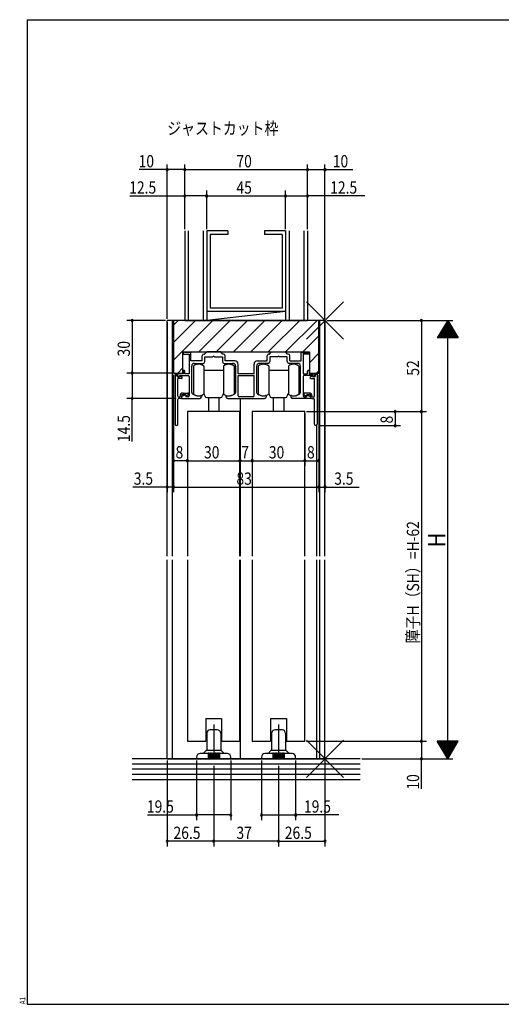
# Model space of a CAD drawing. Extents: x 19 to 820, y 16 to 584.
# Drawn here: x 19 to 294, y 16 to 578 of the extents above; entities that cross this region are included whole.
import ezdxf

# ---------------------------------------------------------------- set-up
doc = ezdxf.new("R2010")
doc.units = 0
doc.linetypes.add('CENTER2', pattern=[28.575, 19.05, -3.175, 3.175, -3.175])
for name, color, linetype in [('CL', 4, 'CENTER2'), ('KI1', 7, 'CONTINUOUS'), ('KI2', 4, 'CONTINUOUS'), ('MJ', 2, 'CONTINUOUS'), ('OS', 2, 'CONTINUOUS'), ('SU', 3, 'CONTINUOUS'), ('TE', 6, 'CONTINUOUS'), ('WK', 7, 'CONTINUOUS')]:
    doc.layers.add(name, color=color, linetype=linetype)
doc.styles.get("Standard").update_dxf_attribs({"font": 'romans.shx', "width": 0.83, "bigfont": 'extfont.shx'})

msp = doc.modelspace()

# ---------------------------------------------------------------- linework, layer by layer
at = {"layer": 'CL'}
for p, q in [((130, 175.75), (130, 153.25)), ((167, 175.75), (167, 153.25))]:
    msp.add_line(p, q, dxfattribs=at)
at = {"layer": 'KI1'}
for p, q in [((193.5, 406.25), (103.5, 406.25)), ((103.5, 271.75), (103.5, 406.25)), ((106.5, 271.75), (106.5, 406.25)), ((107, 406.25), (107, 376.25)), ((190, 406.25), (107, 406.25)), ((190, 376.25), (190, 406.25)), ((190.5, 271.75), (190.5, 406.25)), ((193.5, 271.75), (193.5, 406.25)), ((112.35, 376.25), (112.35, 388.25)), ((112.35, 388.25), (184.65, 388.25)), ((112.52, 387.34), (112.92, 388.14)), ((116.5, 388.05), (113.3, 388.05)), ((117, 383.25), (117, 387.55)), ((124.8, 387.05), (126, 388.25)), ((134, 388.25), (126, 388.25)), ((135.2, 387.05), (134, 388.25)), ((161.8, 387.05), (163, 388.25)), ((163, 388.25), (171, 388.25)), ((172.2, 387.05), (171, 388.25)), ((180, 383.25), (180, 387.55)), ((180.5, 388.05), (183.7, 388.05)), ((184.48, 387.34), (184.08, 388.14)), ((184.65, 388.25), (184.65, 376.25)), ((112.7, 387.05), (116, 387.05)), ((116, 387.05), (116, 375.75)), ((123.5, 383.25), (117, 383.25)), ((123.5, 383.25), (123.5, 386.05)), ((124.5, 387.05), (124.8, 387.05)), ((125, 382.75), (125, 385.55)), ((125, 385.55), (129.54, 385.55)), ((130.46, 385.55), (135, 385.55)), ((135, 385.55), (135, 382.75)), ((135.5, 387.05), (135.2, 387.05)), ((136.5, 383.25), (136.5, 386.05)), ((142, 383.25), (136.5, 383.25)), ((155, 383.25), (160.5, 383.25)), ((160.5, 383.25), (160.5, 386.05)), ((161.5, 387.05), (161.8, 387.05)), ((166.54, 385.55), (162, 385.55)), ((162, 385.55), (162, 382.75)), ((172, 385.55), (167.46, 385.55)), ((172, 382.75), (172, 385.55)), ((172.5, 387.05), (172.2, 387.05)), ((173.5, 383.25), (173.5, 386.05)), ((173.5, 383.25), (180, 383.25)), ((181, 387.05), (181, 375.75)), ((184.3, 387.05), (181, 387.05)), ((107, 376.25), (112.35, 376.25)), ((112.5, 377.25), (112.5, 375.75)), ((113.5, 375.75), (113.5, 377.25)), ((117.5, 365.18), (117.5, 380.25)), ((119, 381.75), (124, 381.75)), ((136, 381.75), (141, 381.75)), ((142.5, 380.25), (142.5, 365.18)), ((144, 375.75), (144, 381.25)), ((153, 375.75), (153, 381.25)), ((154.5, 380.25), (154.5, 365.18)), ((161, 381.75), (156, 381.75)), ((178, 381.75), (173, 381.75)), ((179.5, 365.18), (179.5, 380.25)), ((183.5, 375.75), (183.5, 377.25)), ((184.5, 377.25), (184.5, 375.75)), ((184.65, 376.25), (190, 376.25)), ((188.75, 375.75), (188.75, 376.25)), ((188.75, 375.75), (188.75, 376.25)), ((108, 375.75), (108, 347)), ((108.5, 375.75), (108, 375.75)), ((109, 374.65), (109, 375.25)), ((112.5, 375.75), (109.3, 375.75)), ((109.3, 375.75), (109.3, 374.75)), ((109.3, 374.75), (110.19, 374.18)), ((109.5, 374.15), (110.4, 374.15)), ((109.5, 363.05), (109.5, 373.15)), ((111.6, 373.15), (109.5, 373.15)), ((110.6, 374.55), (110.4, 374.15)), ((110.5, 374.75), (115.5, 374.75)), ((110.5, 374.75), (110.5, 374.35)), ((110.6, 374.55), (111.77, 374.12)), ((116, 375.75), (113.5, 375.75)), ((116, 374.25), (116, 363.25)), ((153, 375.75), (144, 375.75)), ((144, 363.25), (144, 374.75)), ((144, 374.75), (153, 374.75)), ((153, 363.25), (153, 374.75)), ((181, 375.75), (183.5, 375.75)), ((181, 374.25), (181, 363.25)), ((186.5, 374.75), (181.5, 374.75)), ((184.5, 375.75), (187.7, 375.75)), ((186.4, 374.55), (185.23, 374.12)), ((185.4, 373.15), (187.5, 373.15)), ((186.4, 374.55), (186.6, 374.15)), ((186.5, 374.75), (186.5, 374.35)), ((187.5, 374.15), (186.6, 374.15)), ((187.7, 374.75), (186.81, 374.18)), ((187.5, 363.05), (187.5, 373.15)), ((187.7, 375.75), (187.7, 374.75)), ((188, 374.65), (188, 375.25)), ((188.5, 375.75), (189, 375.75)), ((189, 375.75), (189, 347)), ((109.5, 347), (109.5, 361.25)), ((110, 362.55), (110.5, 362.55)), ((111.1, 361.75), (110, 361.75)), ((110.8, 362.85), (110.8, 363.05)), ((111.6, 363.05), (111.6, 362.25)), ((111.6, 362.42), (111.6, 361.75)), ((111.6, 361.75), (122, 361.75)), ((113.82, 363.73), (111.9, 362.88)), ((112.6, 364.85), (115.3, 364.85)), ((113.7, 364.05), (112.6, 364.05)), ((113.7, 364.05), (114.27, 363.36)), ((114.1, 363.55), (114.1, 362.75)), ((115.5, 362.75), (114.1, 362.75)), ((115.41, 363.9), (114.69, 363.32)), ((115.6, 364.55), (115.6, 364.29)), ((123, 363.09), (123, 362.75)), ((137, 363.09), (137, 362.75)), ((138, 361.75), (159, 361.75)), ((152.5, 362.75), (144.5, 362.75)), ((145.25, 271.75), (145.25, 361.75)), ((145.25, 271.75), (145.25, 361.75)), ((160, 363.09), (160, 362.75)), ((174, 363.09), (174, 362.75)), ((185.4, 361.75), (175, 361.75)), ((181.4, 364.55), (181.4, 364.29)), ((181.5, 362.75), (182.9, 362.75)), ((181.59, 363.9), (182.31, 363.32)), ((184.4, 364.85), (181.7, 364.85)), ((183.3, 364.05), (182.73, 363.36)), ((182.9, 363.55), (182.9, 362.75)), ((183.18, 363.73), (185.1, 362.88)), ((183.3, 364.05), (184.4, 364.05)), ((185.4, 363.05), (185.4, 362.25)), ((185.4, 362.42), (185.4, 361.75)), ((185.9, 361.75), (187, 361.75)), ((186.2, 362.85), (186.2, 363.05)), ((187, 362.55), (186.5, 362.55)), ((187.5, 347), (187.5, 361.25)), ((145, 354.25), (115, 354.25)), ((115, 354.25), (115, 271.75)), ((145, 271.75), (145, 354.25)), ((182, 354.25), (152, 354.25)), ((152, 354.25), (152, 271.75)), ((182, 271.75), (182, 354.25)), ((188.75, 271.75), (188.75, 346.44)), ((103.5, 156.25), (103.5, 269.75)), ((106.5, 156.25), (106.5, 269.75)), ((115, 269.75), (115, 166.25)), ((145, 166.25), (145, 269.75)), ((145.25, 170.25), (145.25, 269.75)), ((145.25, 156.25), (145.25, 269.75)), ((152, 269.75), (152, 166.25)), ((182, 166.25), (182, 269.75)), ((188.75, 156.25), (188.75, 269.75)), ((190.5, 156.25), (190.5, 269.75)), ((193.5, 156.25), (193.5, 269.75)), ((125.5, 179.25), (125.5, 166.25)), ((125.5, 179.25), (134.5, 179.25)), ((134.5, 179.25), (134.5, 166.25)), ((162.5, 179.25), (162.5, 166.25)), ((162.5, 179.25), (171.5, 179.25)), ((171.5, 179.25), (171.5, 166.25)), ((115, 166.25), (125.5, 166.25)), ((134.5, 166.25), (145, 166.25)), ((152, 166.25), (162.5, 166.25)), ((171.5, 166.25), (182, 166.25)), ((103.5, 156.25), (193.5, 156.25))]:
    msp.add_line(p, q, dxfattribs=at)
for centre, radius, start, end in [((113.1, 388.05), 0.2, 0, 153.4349), ((116.5, 387.55), 0.5, 0, 90), ((180.5, 387.55), 0.5, 90, 180), ((183.9, 388.05), 0.2, 26.5651, 180), ((112.7, 387.25), 0.2, 153.4349, 270), ((124.5, 386.05), 1, 90, 180), ((124, 382.75), 1, 270, 0), ((130, 385.35), 0.5, 23.5782, 156.4218), ((136, 382.75), 1, 180, 270), ((135.5, 386.05), 1, 0, 90), ((142, 381.25), 2, 0, 90), ((155, 381.25), 2, 90, 180), ((161.5, 386.05), 1, 90, 180), ((161, 382.75), 1, 270, 0), ((167, 385.35), 0.5, 23.5782, 156.4218), ((173, 382.75), 1, 180, 270), ((172.5, 386.05), 1, 0, 90), ((184.3, 387.25), 0.2, 270, 26.5651), ((113, 377.25), 0.5, 0, 180), ((119, 380.25), 1.5, 90, 180), ((141, 380.25), 1.5, 0, 90), ((156, 380.25), 1.5, 90, 180), ((178, 380.25), 1.5, 0, 90), ((184, 377.25), 0.5, 0, 180), ((108.5, 375.25), 0.5, 0, 90), ((109.5, 374.65), 0.5, 180, 270), ((110.3, 374.35), 0.2, 237.4969, 0), ((111.6, 373.65), 0.5, 270, 69.83), ((115.5, 374.25), 0.5, 0, 90), ((181.5, 374.25), 0.5, 90, 180), ((185.4, 373.65), 0.5, 110.17, 270), ((186.7, 374.35), 0.2, 180, 302.5031), ((187.5, 374.65), 0.5, 270, 0), ((188.5, 375.25), 0.5, 90, 180), ((118.5, 365.18), 1, 180, 234.5495), ((141.5, 365.18), 1, 305.4505, 0), ((155.5, 365.18), 1, 180, 234.5495), ((178.5, 365.18), 1, 305.4505, 0), ((110, 363.05), 0.5, 180, 270), ((110, 361.25), 0.5, 90, 180), ((110.5, 362.85), 0.3, 270, 0), ((112.6, 363.05), 1.8, 90, 180), ((111.1, 362.25), 0.5, 270, 0), ((112.6, 363.05), 1, 90, 180), ((112.1, 362.42), 0.5, 113.89, 180), ((113.9, 363.55), 0.2, 0, 113.89), ((114.5, 363.55), 0.3, 219.4526, 308.8198), ((115.3, 364.55), 0.3, 0, 90), ((115.1, 364.29), 0.5, 308.8198, 0), ((115.5, 363.25), 0.5, 270, 0), ((121.4, 369.25), 6, 234.5495, 281.9085), ((122, 362.75), 1, 270, 0), ((122.7, 363.09), 0.3, 0, 101.9085), ((137.3, 363.09), 0.3, 78.0915, 180), ((138, 362.75), 1, 180, 270), ((138.6, 369.25), 6, 258.0915, 305.4505), ((144.5, 363.25), 0.5, 180, 270), ((152.5, 363.25), 0.5, 270, 0), ((158.4, 369.25), 6, 234.5495, 281.9085), ((159, 362.75), 1, 270, 0), ((159.7, 363.09), 0.3, 0, 101.9085), ((174.3, 363.09), 0.3, 78.0915, 180), ((175, 362.75), 1, 180, 270), ((175.6, 369.25), 6, 258.0915, 305.4505), ((181.5, 363.25), 0.5, 180, 270), ((181.7, 364.55), 0.3, 90, 180), ((181.9, 364.29), 0.5, 180, 231.1802), ((182.5, 363.55), 0.3, 231.1802, 320.5474), ((183.1, 363.55), 0.2, 66.11, 180), ((184.4, 363.05), 1.8, 0, 90), ((184.4, 363.05), 1, 0, 90), ((184.9, 362.42), 0.5, 0, 66.11), ((185.9, 362.25), 0.5, 180, 270), ((186.5, 362.85), 0.3, 180, 270), ((187, 363.05), 0.5, 270, 0), ((187, 361.25), 0.5, 0, 90), ((108.75, 347), 0.75, 180, 0), ((188.25, 347), 0.75, 180, 0)]:
    msp.add_arc(centre, radius, start, end, dxfattribs=at)
at = {"layer": 'KI2'}
for p, q in [((107, 403.48), (109.77, 406.25)), ((107, 393.58), (119.67, 406.25)), ((107, 383.68), (129.57, 406.25)), ((121.47, 388.25), (139.47, 406.25)), ((131.37, 388.25), (149.37, 406.25)), ((141.27, 388.25), (159.27, 406.25)), ((151.16, 388.25), (169.16, 406.25)), ((161.06, 388.25), (179.06, 406.25)), ((170.96, 388.25), (188.96, 406.25)), ((180.86, 388.25), (190, 397.39)), ((184.65, 382.14), (190, 387.49)), ((109.47, 376.25), (112.35, 379.13)), ((118.4, 380.25), (118.4, 364.25)), ((124.4, 380.25), (124.4, 377.75)), ((124.4, 377.75), (124.4, 364.25)), ((135.6, 377.75), (124.4, 377.75)), ((135.6, 380.25), (135.6, 378.25)), ((135.6, 378.25), (135.6, 372.25)), ((141.6, 380.25), (141.6, 376.6)), ((141.6, 376.6), (141.6, 372.25)), ((155.4, 380.25), (155.4, 364.25)), ((161.4, 380.25), (161.4, 377.75)), ((161.4, 377.75), (161.4, 364.25)), ((172.6, 377.75), (161.4, 377.75)), ((172.6, 380.25), (172.6, 378.25)), ((172.6, 378.25), (172.6, 372.25)), ((178.6, 380.25), (178.6, 376.6)), ((178.6, 376.6), (178.6, 372.25)), ((188.66, 376.25), (190, 377.59)), ((135.6, 372.25), (135.6, 366.25)), ((141.6, 372.25), (141.6, 367.9)), ((172.6, 372.25), (172.6, 366.25)), ((178.6, 372.25), (178.6, 367.9)), ((135.6, 366.25), (135.6, 364.25)), ((135.6, 366.25), (135.6, 364.25)), ((141.6, 367.9), (141.6, 364.25)), ((141.6, 367.9), (141.6, 364.25)), ((172.6, 366.25), (172.6, 364.25)), ((172.6, 366.25), (172.6, 364.25)), ((178.6, 367.9), (178.6, 364.25)), ((178.6, 367.9), (178.6, 364.25)), ((126, 362.25), (134, 362.25)), ((127, 362.25), (127, 354.25)), ((133, 362.25), (133, 354.25)), ((163, 362.25), (171, 362.25)), ((164, 362.25), (164, 354.25)), ((170, 362.25), (170, 354.25)), ((126, 170.75), (126, 161.46)), ((132, 172.75), (128, 172.75)), ((134, 170.75), (134, 161.46)), ((163, 170.75), (163, 161.46)), ((169, 172.75), (165, 172.75)), ((171, 170.75), (171, 161.46)), ((120.25, 157.25), (120.25, 156.25)), ((126.75, 159.25), (122.25, 159.25)), ((124, 159.25), (125.85, 161.1)), ((126, 161.25), (134, 161.25)), ((126.75, 159.25), (126.75, 156.25)), ((127.25, 159.25), (127.25, 156.25)), ((127.75, 159.25), (127.25, 159.25)), ((127.75, 159.25), (127.75, 156.25)), ((128.25, 159.25), (128.25, 156.25)), ((128.75, 159.25), (128.25, 159.25)), ((128.75, 159.25), (128.75, 156.25)), ((129.25, 159.25), (129.25, 156.25)), ((129.75, 159.25), (129.25, 159.25)), ((129.75, 159.25), (129.75, 156.25)), ((130.25, 159.25), (130.25, 156.25)), ((130.75, 159.25), (130.25, 159.25)), ((130.75, 159.25), (130.75, 156.25)), ((131.25, 159.25), (131.25, 156.25)), ((131.75, 159.25), (131.25, 159.25)), ((131.75, 159.25), (131.75, 156.25)), ((132.25, 159.25), (132.25, 156.25)), ((132.75, 159.25), (132.25, 159.25)), ((132.75, 159.25), (132.75, 156.25)), ((137.75, 159.25), (133.25, 159.25)), ((133.25, 159.25), (133.25, 156.25)), ((134.15, 161.1), (136, 159.25)), ((139.75, 156.25), (139.75, 157.25)), ((157.25, 157.25), (157.25, 156.25)), ((163.75, 159.25), (159.25, 159.25)), ((161, 159.25), (162.85, 161.1)), ((163, 161.25), (171, 161.25)), ((163.75, 159.25), (163.75, 156.25)), ((164.25, 159.25), (164.25, 156.25)), ((164.75, 159.25), (164.25, 159.25)), ((164.75, 159.25), (164.75, 156.25)), ((165.25, 159.25), (165.25, 156.25)), ((165.75, 159.25), (165.25, 159.25)), ((165.75, 159.25), (165.75, 156.25)), ((166.25, 159.25), (166.25, 156.25)), ((166.75, 159.25), (166.25, 159.25)), ((166.75, 159.25), (166.75, 156.25)), ((167.25, 159.25), (167.25, 156.25)), ((167.75, 159.25), (167.25, 159.25)), ((167.75, 159.25), (167.75, 156.25)), ((168.25, 159.25), (168.25, 156.25)), ((168.75, 159.25), (168.25, 159.25)), ((168.75, 159.25), (168.75, 156.25)), ((169.25, 159.25), (169.25, 156.25)), ((169.75, 159.25), (169.25, 159.25)), ((169.75, 159.25), (169.75, 156.25)), ((174.75, 159.25), (170.25, 159.25)), ((170.25, 159.25), (170.25, 156.25)), ((171.15, 161.1), (173, 159.25)), ((176.75, 156.25), (176.75, 157.25)), ((139.75, 156.25), (120.25, 156.25)), ((176.75, 156.25), (157.25, 156.25))]:
    msp.add_line(p, q, dxfattribs=at)
for centre, radius, start, end in [((121.4, 376.25), 5, 53.1301, 126.8699), ((138.6, 376.25), 5, 53.1301, 126.8699), ((158.4, 376.25), 5, 53.1301, 126.8699), ((175.6, 376.25), 5, 53.1301, 126.8699), ((121.4, 368.25), 5, 233.1301, 306.8699), ((123, 363.25), 2, 0, 45.573), ((126, 363.25), 1, 180, 270), ((134, 363.25), 1, 270, 0), ((137, 363.25), 2, 134.427, 180), ((138.6, 368.25), 5, 233.1301, 306.8699), ((138.6, 368.25), 5, 233.1301, 306.8699), ((158.4, 368.25), 5, 233.1301, 306.8699), ((160, 363.25), 2, 0, 45.573), ((163, 363.25), 1, 180, 270), ((171, 363.25), 1, 270, 0), ((174, 363.25), 2, 134.427, 180), ((175.6, 368.25), 5, 233.1301, 306.8699), ((175.6, 368.25), 5, 233.1301, 306.8699), ((128, 170.75), 2, 90, 180), ((132, 170.75), 2, 0, 90), ((165, 170.75), 2, 90, 180), ((169, 170.75), 2, 0, 90), ((122.25, 157.25), 2, 90, 180), ((125.5, 161.46), 0.5, 315, 0), ((127, 159.25), 0.25, 0, 180), ((127, 159.25), 0.25, 0, 180), ((128, 159.25), 0.25, 0, 180), ((128, 159.25), 0.25, 0, 180), ((129, 159.25), 0.25, 0, 180), ((130, 159.25), 0.25, 0, 180), ((131, 159.25), 0.25, 0, 180), ((132, 159.25), 0.25, 0, 180), ((133, 159.25), 0.25, 0, 180), ((134.5, 161.46), 0.5, 180, 225), ((137.75, 157.25), 2, 0, 90), ((159.25, 157.25), 2, 90, 180), ((162.5, 161.46), 0.5, 315, 0), ((164, 159.25), 0.25, 0, 180), ((164, 159.25), 0.25, 0, 180), ((165, 159.25), 0.25, 0, 180), ((165, 159.25), 0.25, 0, 180), ((166, 159.25), 0.25, 0, 180), ((167, 159.25), 0.25, 0, 180), ((168, 159.25), 0.25, 0, 180), ((169, 159.25), 0.25, 0, 180), ((170, 159.25), 0.25, 0, 180), ((171.5, 161.46), 0.5, 180, 225), ((174.75, 157.25), 2, 0, 90)]:
    msp.add_arc(centre, radius, start, end, dxfattribs=at)
at = {"layer": 'OS'}
for p, q in [((113.5, 457.25), (113.5, 406.25)), ((115.5, 457.25), (115.5, 406.25)), ((124, 457.25), (124, 406.25)), ((126, 457.25), (126, 411.25)), ((126, 457.25), (126, 406.25)), ((138, 457.25), (126, 457.25)), ((128, 455.25), (128, 413.25)), ((138, 455.25), (128, 455.25)), ((138, 457.25), (138, 455.25)), ((171, 457.25), (159, 457.25)), ((159, 457.25), (159, 455.25)), ((169, 455.25), (159, 455.25)), ((169, 455.25), (169, 413.25)), ((171, 457.25), (171, 411.25)), ((171, 457.25), (171, 406.25)), ((173, 457.25), (173, 406.25)), ((181.5, 457.25), (181.5, 406.25)), ((183.5, 457.25), (183.5, 406.25)), ((171, 411.25), (126, 406.25)), ((171, 411.25), (126, 411.25)), ((169, 413.25), (128, 413.25)), ((113.5, 406.25), (183.5, 406.25)), ((213.5, 156.25), (83.5, 156.25)), ((213.5, 153.25), (83.5, 153.25)), ((213.5, 150.25), (83.5, 150.25)), ((213.5, 147.25), (83.5, 147.25)), ((213.5, 144.25), (83.5, 144.25))]:
    msp.add_line(p, q, dxfattribs=at)
at = {"layer": 'SU'}
for p, q in [((103.5, 407.25), (103.5, 495.25)), ((113.5, 458.25), (113.5, 495.25)), ((183.5, 458.25), (183.5, 495.25)), ((193.5, 407.25), (193.5, 495.25)), ((103.5, 492.25), (87.52, 492.25)), ((113.5, 492.25), (103.5, 492.25)), ((113.5, 492.25), (183.5, 492.25)), ((183.5, 492.25), (193.5, 492.25)), ((193.5, 492.25), (209.48, 492.25)), ((126, 458.25), (126, 480.25)), ((171, 458.25), (171, 480.25)), ((82.16, 477.25), (113.5, 477.25)), ((126, 477.25), (113.5, 477.25)), ((126, 477.25), (171, 477.25)), ((171, 477.25), (183.5, 477.25)), ((216.29, 477.25), (183.5, 477.25)), ((102.5, 406.25), (80.5, 406.25)), ((83.5, 406.25), (83.5, 376.25)), ((103.5, 405.25), (103.5, 308.25)), ((193.5, 405.25), (193.5, 308.25)), ((194.5, 406.25), (266.5, 406.25)), ((248.5, 406.25), (248.5, 354.25)), ((263.5, 406.25), (257.5, 396.25)), ((264.58, 404.45), (262.42, 404.45)), ((264.46, 404.65), (262.54, 404.65)), ((264.34, 404.85), (262.66, 404.85)), ((264.22, 405.05), (262.78, 405.05)), ((264.1, 405.25), (262.9, 405.25)), ((263.98, 405.45), (263.02, 405.45)), ((263.86, 405.65), (263.14, 405.65)), ((263.74, 405.85), (263.26, 405.85)), ((263.62, 406.05), (263.38, 406.05)), ((263.5, 406.25), (269.5, 396.25)), ((263.5, 156.25), (263.5, 406.25)), ((267.94, 398.85), (259.06, 398.85)), ((267.82, 399.05), (259.18, 399.05)), ((267.7, 399.25), (259.3, 399.25)), ((267.58, 399.45), (259.42, 399.45)), ((267.46, 399.65), (259.54, 399.65)), ((267.34, 399.85), (259.66, 399.85)), ((267.22, 400.05), (259.78, 400.05)), ((267.1, 400.25), (259.9, 400.25)), ((266.98, 400.45), (260.02, 400.45)), ((266.86, 400.65), (260.14, 400.65)), ((266.74, 400.85), (260.26, 400.85)), ((266.62, 401.05), (260.38, 401.05)), ((266.5, 401.25), (260.5, 401.25)), ((266.38, 401.45), (260.62, 401.45)), ((266.26, 401.65), (260.74, 401.65)), ((266.14, 401.85), (260.86, 401.85)), ((266.02, 402.05), (260.98, 402.05)), ((265.9, 402.25), (261.1, 402.25)), ((265.78, 402.45), (261.22, 402.45)), ((265.66, 402.65), (261.34, 402.65)), ((265.54, 402.85), (261.46, 402.85)), ((265.42, 403.05), (261.58, 403.05)), ((265.3, 403.25), (261.7, 403.25)), ((265.18, 403.45), (261.82, 403.45)), ((265.06, 403.65), (261.94, 403.65)), ((264.94, 403.85), (262.06, 403.85)), ((264.82, 404.05), (262.18, 404.05)), ((264.7, 404.25), (262.3, 404.25)), ((269.5, 396.25), (257.5, 396.25)), ((269.38, 396.45), (257.62, 396.45)), ((269.26, 396.65), (257.74, 396.65)), ((269.14, 396.85), (257.86, 396.85)), ((269.02, 397.05), (257.98, 397.05)), ((268.9, 397.25), (258.1, 397.25)), ((268.78, 397.45), (258.22, 397.45)), ((268.66, 397.65), (258.34, 397.65)), ((268.54, 397.85), (258.46, 397.85)), ((268.42, 398.05), (258.58, 398.05)), ((268.3, 398.25), (258.7, 398.25)), ((268.18, 398.45), (258.82, 398.45)), ((268.06, 398.65), (258.94, 398.65)), ((106, 376.25), (80.5, 376.25)), ((83.5, 376.25), (83.5, 361.75)), ((107, 375.25), (107, 308.25)), ((190, 375.25), (190, 308.25)), ((190, 375.25), (190, 308.25)), ((108.5, 361.75), (80.5, 361.75)), ((83.5, 337.22), (83.5, 361.75)), ((183, 354.25), (251.5, 354.25)), ((233.5, 354.25), (233.5, 346.25)), ((248.5, 354.25), (248.5, 166.25)), ((115, 353.25), (115, 323.25)), ((145, 353.25), (145, 323.25)), ((152, 353.25), (152, 323.25)), ((182, 353.25), (182, 323.25)), ((190, 346.25), (236.5, 346.25)), ((115, 326.25), (107, 326.25)), ((115, 326.25), (145, 326.25)), ((145, 326.25), (152, 326.25)), ((152, 326.25), (182, 326.25)), ((182, 326.25), (190, 326.25)), ((103.5, 311.25), (83.93, 311.25)), ((107, 311.25), (103.5, 311.25)), ((107, 311.25), (190, 311.25)), ((190, 311.25), (193.5, 311.25)), ((193.5, 311.25), (213.07, 311.25)), ((183, 166.25), (251.5, 166.25)), ((248.5, 166.25), (248.5, 156.25)), ((269.5, 166.25), (257.5, 166.25)), ((263.5, 156.25), (257.5, 166.25)), ((269.38, 166.05), (257.62, 166.05)), ((269.26, 165.85), (257.74, 165.85)), ((269.14, 165.65), (257.86, 165.65)), ((269.02, 165.45), (257.98, 165.45)), ((268.9, 165.25), (258.1, 165.25)), ((268.78, 165.05), (258.22, 165.05)), ((268.66, 164.85), (258.34, 164.85)), ((268.54, 164.65), (258.46, 164.65)), ((268.42, 164.45), (258.58, 164.45)), ((268.3, 164.25), (258.7, 164.25)), ((268.18, 164.05), (258.82, 164.05)), ((268.06, 163.85), (258.94, 163.85)), ((267.94, 163.65), (259.06, 163.65)), ((267.82, 163.45), (259.18, 163.45)), ((267.7, 163.25), (259.3, 163.25)), ((267.58, 163.05), (259.42, 163.05)), ((267.46, 162.85), (259.54, 162.85)), ((263.5, 156.25), (269.5, 166.25)), ((267.34, 162.65), (259.66, 162.65)), ((267.22, 162.45), (259.78, 162.45)), ((267.1, 162.25), (259.9, 162.25)), ((266.98, 162.05), (260.02, 162.05)), ((266.86, 161.85), (260.14, 161.85)), ((266.74, 161.65), (260.26, 161.65)), ((266.62, 161.45), (260.38, 161.45)), ((266.5, 161.25), (260.5, 161.25)), ((266.38, 161.05), (260.62, 161.05)), ((266.26, 160.85), (260.74, 160.85)), ((266.14, 160.65), (260.86, 160.65)), ((266.02, 160.45), (260.98, 160.45)), ((265.9, 160.25), (261.1, 160.25)), ((265.78, 160.05), (261.22, 160.05)), ((265.66, 159.85), (261.34, 159.85)), ((265.54, 159.65), (261.46, 159.65)), ((265.42, 159.45), (261.58, 159.45)), ((265.3, 159.25), (261.7, 159.25)), ((265.18, 159.05), (261.82, 159.05)), ((265.06, 158.85), (261.94, 158.85)), ((264.94, 158.65), (262.06, 158.65)), ((264.82, 158.45), (262.18, 158.45)), ((264.7, 158.25), (262.3, 158.25)), ((264.58, 158.05), (262.42, 158.05)), ((264.46, 157.85), (262.54, 157.85)), ((264.34, 157.65), (262.66, 157.65)), ((264.22, 157.45), (262.78, 157.45)), ((264.1, 157.25), (262.9, 157.25)), ((103.5, 155.25), (103.5, 106.25)), ((120.25, 155.25), (120.25, 121.25)), ((130, 152.25), (130, 106.25)), ((139.75, 155.25), (139.75, 121.25)), ((157.25, 155.25), (157.25, 121.25)), ((167, 152.25), (167, 106.25)), ((176.75, 155.25), (176.75, 121.25)), ((193.5, 155.25), (193.5, 106.25)), ((214.5, 156.25), (266.5, 156.25)), ((248.5, 139.05), (248.5, 156.25)), ((263.98, 157.05), (263.02, 157.05)), ((263.86, 156.85), (263.14, 156.85)), ((263.74, 156.65), (263.26, 156.65)), ((263.62, 156.45), (263.38, 156.45)), ((92.24, 124.25), (120.25, 124.25)), ((139.75, 124.25), (120.25, 124.25)), ((157.25, 124.25), (176.75, 124.25)), ((201.35, 124.25), (176.75, 124.25)), ((130, 109.25), (103.5, 109.25)), ((167, 109.25), (130, 109.25)), ((167, 109.25), (193.5, 109.25))]:
    msp.add_line(p, q, dxfattribs=at)
for centre, start, end in [((103.5, 492.25), 0, 180), ((103.5, 492.25), 180, 0), ((113.5, 492.25), 0, 180), ((113.5, 492.25), 180, 0), ((183.5, 492.25), 0, 180), ((183.5, 492.25), 180, 0), ((193.5, 492.25), 0, 180), ((193.5, 492.25), 180, 0), ((113.5, 477.25), 0, 180), ((126, 477.25), 0, 180), ((171, 477.25), 0, 180), ((183.5, 477.25), 0, 180), ((113.5, 477.25), 180, 0), ((126, 477.25), 180, 0), ((171, 477.25), 180, 0), ((183.5, 477.25), 180, 0), ((83.5, 406.25), 90, 270), ((83.5, 406.25), 270, 90), ((248.5, 406.25), 90, 270), ((248.5, 406.25), 270, 90), ((83.5, 376.25), 90, 270), ((83.5, 376.25), 270, 90), ((83.5, 361.75), 90, 270), ((83.5, 361.75), 270, 90), ((233.5, 354.25), 90, 270), ((233.5, 354.25), 270, 90), ((248.5, 354.25), 90, 270), ((248.5, 354.25), 270, 90), ((233.5, 346.25), 90, 270), ((233.5, 346.25), 270, 90), ((107, 326.25), 0, 180), ((107, 326.25), 180, 0), ((115, 326.25), 0, 180), ((115, 326.25), 180, 0), ((145, 326.25), 0, 180), ((145, 326.25), 180, 0), ((152, 326.25), 0, 180), ((152, 326.25), 180, 0), ((182, 326.25), 0, 180), ((182, 326.25), 180, 0), ((190, 326.25), 0, 180), ((190, 326.25), 180, 0), ((103.5, 311.25), 0, 180), ((103.5, 311.25), 180, 0), ((107, 311.25), 0, 180), ((107, 311.25), 180, 0), ((190, 311.25), 0, 180), ((190, 311.25), 180, 0), ((193.5, 311.25), 0, 180), ((193.5, 311.25), 180, 0), ((248.5, 166.25), 90, 270), ((248.5, 166.25), 270, 90), ((248.5, 156.25), 90, 270), ((248.5, 156.25), 270, 90), ((120.25, 124.25), 0, 180), ((120.25, 124.25), 180, 0), ((139.75, 124.25), 0, 180), ((139.75, 124.25), 180, 0), ((157.25, 124.25), 0, 180), ((157.25, 124.25), 180, 0), ((176.75, 124.25), 0, 180), ((176.75, 124.25), 180, 0), ((103.5, 109.25), 0, 180), ((103.5, 109.25), 180, 0), ((130, 109.25), 0, 180), ((130, 109.25), 180, 0), ((167, 109.25), 0, 180), ((167, 109.25), 180, 0), ((193.5, 109.25), 0, 180), ((193.5, 109.25), 180, 0)]:
    msp.add_arc(centre, 0.6, start, end, dxfattribs=at)
at = {"layer": 'TE'}
for p, q in [((204.11, 395.64), (182.89, 416.86)), ((182.9, 395.64), (204.1, 416.86)), ((204.11, 145.64), (182.89, 166.86)), ((182.9, 145.64), (204.1, 166.86))]:
    msp.add_line(p, q, dxfattribs=at)
at = {"layer": 'WK'}
for p, q in [((23.5, 577.75), (817.5, 577.75)), ((23.5, 577.75), (23.5, 16.25)), ((23.5, 16.25), (817.5, 16.25))]:
    msp.add_line(p, q, dxfattribs=at)

# ---------------------------------------------------------------- texts
at = {"layer": 'MJ', "width": 0.83}
msp.add_text('ジャストカット枠', height=7, dxfattribs=at).set_placement((103.5, 512.25))
at = {"layer": 'SU', "width": 0.83}
for s, p in [('10', (87.16, 493.55)), ('70', (142.97, 493.55)), ('10', (197.94, 493.55)), ('12.5', (81.8, 478.55)), ('45', (142.97, 478.55)), ('12.5', (196.45, 478.55)), ('8', (108.23, 327.55)), ('30', (124.47, 327.55)), ('7', (145.73, 327.55)), ('30', (161.47, 327.55)), ('8', (183.23, 327.55)), ('3.5', (84.4, 312.55)), ('83', (142.97, 312.55)), ('3.5', (198.77, 312.55)), ('19.5', (91.88, 125.55)), ('19.5', (181.51, 125.55)), ('26.5', (107.07, 110.55)), ('37', (142.97, 110.55)), ('26.5', (170.57, 110.55))]:
    msp.add_text(s, height=7, dxfattribs=at).set_placement(p)
for s, height, p in [('30', 7, (82.2, 385.72)), ('52', 7, (247.2, 374.72)), ('14.5', 7, (82.2, 336.86)), ('8', 7, (232.2, 347.48)), ('障子H（SH）=H-62', 7, (247.2, 222.1)), ('H', 10, (262.2, 276.9)), ('10', 7, (247.2, 138.69))]:
    msp.add_text(s, height=height, rotation=90, dxfattribs=at).set_placement(p)
at = {"layer": 'WK', "width": 0.83}
msp.add_text('A1', height=3.2, rotation=90, dxfattribs=at).set_placement((22.5, 16.25))

doc.saveas('drawing.dxf')
